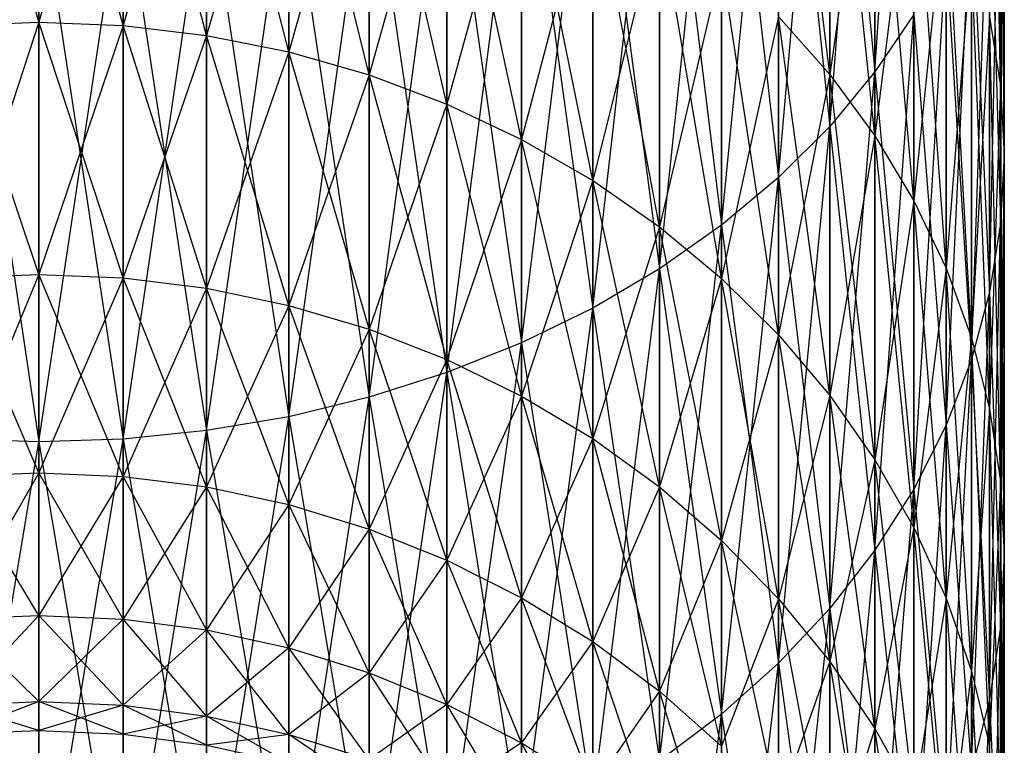
# Model space of a CAD drawing. Extents: x -1553 to 3804, y -1500 to 1500.
# Drawn here: x 425 to 440, y -118 to -106 of the extents above; entities that cross this region are included whole.
import ezdxf

# ---------------------------------------------------------------- set-up
doc = ezdxf.new("R2010")
doc.units = 0
doc.header["$MEASUREMENT"] = 0

msp = doc.modelspace()

# ---------------------------------------------------------------- linework, layer by layer
at = {"color": 0}
for p, q in [((438.009476, -107.251696, 1633.276755), (438.613712, -98.178463, 1625.09315)), ((437.306376, -108.097943, 1632.566669), (438.009476, -99.000002, 1624.271611)), ((438.009476, -99.000002, 1624.271611), (438.009476, -107.251696, 1633.276755)), ((438.009476, -107.251696, 1813.266471), (438.009476, -99.000002, 1822.271615)), ((439.962016, -107.465719, 1648.023307), (439.791211, -99.503654, 1639.778133)), ((436.509762, -108.893983, 1631.898712), (437.306376, -99.781141, 1623.490472)), ((437.306376, -99.781141, 1623.490472), (437.306376, -108.097943, 1632.566669)), ((437.306376, -99.781141, 1823.052754), (438.009476, -107.251696, 1813.266471)), ((437.306376, -108.097943, 1813.976557), (437.306376, -99.781141, 1823.052754)), ((435.625697, -109.633758, 1631.277967), (436.509762, -100.515936, 1622.755677)), ((436.509762, -100.515936, 1622.755677), (436.509762, -108.893983, 1631.898712)), ((436.509762, -100.515936, 1823.787549), (437.306376, -108.097943, 1813.976557)), ((436.509762, -108.893983, 1814.644514), (436.509762, -100.515936, 1823.787549)), ((439.962016, -100.498457, 1638.943395), (439.962016, -107.465719, 1648.023307)), ((440.019095, -108.537646, 1647.272735), (439.962016, -100.498457, 1638.943395)), ((439.962016, -107.465719, 1798.519919), (439.962016, -100.498457, 1807.599831)), ((437.306376, -107.290291, 1661.327535), (436.509762, -100.63201, 1652.808321)), ((434.660909, -110.311636, 1630.70916), (435.625697, -101.198794, 1622.072819)), ((435.625697, -101.198794, 1622.072819), (435.625697, -109.633758, 1631.277967)), ((435.625697, -101.198794, 1824.470407), (436.509762, -108.893983, 1814.644514)), ((435.625697, -109.633758, 1815.265259), (435.625697, -101.198794, 1824.470407)), ((437.306376, -101.483237, 1652.212286), (437.306376, -107.290291, 1661.327535)), ((438.009476, -108.246988, 1660.775186), (437.306376, -101.483237, 1652.212286)), ((437.306376, -107.290291, 1785.215691), (437.306376, -101.483237, 1794.330941)), ((439.962016, -109.609573, 1646.522164), (440.019095, -101.500889, 1638.102255)), ((440.019095, -101.500889, 1808.440971), (439.962016, -107.465719, 1798.519919)), ((440.019095, -101.500889, 1638.102255), (440.019095, -108.537646, 1647.272735)), ((440.019095, -108.537646, 1799.270491), (440.019095, -101.500889, 1808.440971)), ((425.019095, -106.478214, 1673.620007), (423.711759, -101.795089, 1664.500191)), ((425.019095, -101.745609, 1664.528758), (425.019095, -106.478214, 1673.620007)), ((426.326431, -106.529994, 1673.595861), (425.019095, -101.745609, 1664.528758)), ((425.019095, -106.478214, 1772.923219), (425.019095, -101.745609, 1782.014468)), ((426.326431, -101.795089, 1782.043035), (425.019095, -106.478214, 1772.923219)), ((426.326431, -101.795089, 1664.500191), (426.326431, -106.529994, 1673.595861)), ((427.623818, -106.684943, 1673.523607), (426.326431, -101.795089, 1664.500191)), ((426.326431, -106.529994, 1772.947365), (426.326431, -101.795089, 1782.043035)), ((433.622742, -110.922459, 1630.196619), (434.660909, -101.824518, 1621.447096)), ((434.660909, -101.824518, 1621.447096), (434.660909, -110.311636, 1630.70916)), ((434.660909, -101.824518, 1825.096131), (435.625697, -109.633758, 1815.265259)), ((434.660909, -110.311636, 1815.834066), (434.660909, -101.824518, 1825.096131)), ((427.623818, -101.94315, 1782.128518), (426.326431, -106.529994, 1772.947365)), ((427.623818, -101.94315, 1664.414708), (427.623818, -106.684943, 1673.523607)), ((428.901381, -106.94188, 1673.403795), (427.623818, -101.94315, 1664.414708)), ((427.623818, -106.684943, 1773.019619), (427.623818, -101.94315, 1782.128518)), ((428.901381, -102.188667, 1782.270268), (427.623818, -106.684943, 1773.019619)), ((428.901381, -102.188667, 1664.272958), (428.901381, -106.94188, 1673.403795)), ((430.149397, -107.29885, 1673.237337), (428.901381, -102.188667, 1664.272958)), ((428.901381, -106.94188, 1773.139431), (428.901381, -102.188667, 1782.270268)), ((432.519095, -111.461578, 1629.744244), (433.622742, -102.388345, 1620.883268)), ((433.622742, -102.388345, 1620.883268), (433.622742, -110.922459, 1630.196619)), ((433.622742, -102.388345, 1825.659958), (434.660909, -110.311636, 1815.834066)), ((433.622742, -110.922459, 1816.346608), (433.622742, -102.388345, 1825.659958)), ((438.009476, -102.388153, 1794.964569), (437.306376, -107.290291, 1785.215691)), ((438.009476, -102.388153, 1651.578657), (438.009476, -108.246988, 1660.775186)), ((438.613712, -109.253164, 1660.19427), (438.009476, -102.388153, 1651.578657)), ((438.009476, -108.246988, 1785.76804), (438.009476, -102.388153, 1794.964569)), ((439.791211, -110.673342, 1645.777304), (439.962016, -102.50332, 1637.261115)), ((439.962016, -102.50332, 1637.261115), (439.962016, -109.609573, 1646.522164)), ((439.962016, -102.50332, 1809.282111), (440.019095, -108.537646, 1799.270491)), ((439.962016, -109.609573, 1800.021062), (439.962016, -102.50332, 1809.282111)), ((430.149397, -102.529771, 1782.467204), (428.901381, -106.94188, 1773.139431)), ((430.149397, -102.529771, 1664.076022), (430.149397, -107.29885, 1673.237337)), ((431.358369, -107.753137, 1673.0255), (430.149397, -102.529771, 1664.076022)), ((430.149397, -107.29885, 1773.305889), (430.149397, -102.529771, 1782.467204)), ((431.358369, -102.963866, 1782.717829), (430.149397, -107.29885, 1773.305889)), ((431.358369, -111.924891, 1629.355479), (432.519095, -102.885986, 1620.385627)), ((431.358369, -102.963866, 1663.825397), (431.358369, -107.753137, 1673.0255)), ((432.519095, -108.301282, 1672.769896), (431.358369, -102.963866, 1663.825397)), ((431.358369, -107.753137, 1773.517726), (431.358369, -102.963866, 1782.717829)), ((432.519095, -102.885986, 1620.385627), (432.519095, -111.461578, 1629.744244)), ((432.519095, -102.885986, 1826.157599), (433.622742, -110.922459, 1816.346608)), ((432.519095, -111.461578, 1816.798982), (432.519095, -102.885986, 1826.157599)), ((430.149397, -112.30887, 1629.033281), (431.358369, -103.313652, 1619.957961)), ((431.358369, -103.313652, 1619.957961), (431.358369, -111.924891, 1629.355479)), ((431.358369, -103.313652, 1826.585265), (432.519095, -111.461578, 1816.798982)), ((431.358369, -111.924891, 1817.187748), (431.358369, -103.313652, 1826.585265)), ((438.613712, -103.33987, 1795.630969), (438.009476, -108.246988, 1785.76804)), ((438.613712, -103.33987, 1650.912257), (438.613712, -109.253164, 1660.19427)), ((439.114484, -110.301161, 1659.589208), (438.613712, -103.33987, 1650.912257)), ((438.613712, -109.253164, 1786.348956), (438.613712, -103.33987, 1795.630969)), ((432.519095, -103.487648, 1783.020235), (431.358369, -107.753137, 1773.517726)), ((432.519095, -103.487648, 1663.522991), (432.519095, -108.301282, 1672.769896)), ((433.622742, -108.939114, 1672.47247), (432.519095, -103.487648, 1663.522991)), ((432.519095, -108.301282, 1773.77333), (432.519095, -103.487648, 1783.020235)), ((439.507982, -111.720858, 1645.043826), (439.791211, -103.498123, 1636.426376)), ((439.791211, -103.498123, 1636.426376), (439.791211, -110.673342, 1645.777304)), ((439.791211, -103.498123, 1810.11685), (439.962016, -109.609573, 1800.021062)), ((439.791211, -110.673342, 1800.765922), (439.791211, -103.498123, 1810.11685)), ((428.901381, -112.610594, 1628.780105), (430.149397, -103.668089, 1619.603524)), ((430.149397, -103.668089, 1619.603524), (430.149397, -112.30887, 1629.033281)), ((430.149397, -103.668089, 1826.939702), (431.358369, -111.924891, 1817.187748)), ((430.149397, -112.30887, 1817.509945), (430.149397, -103.668089, 1826.939702)), ((427.623818, -112.827767, 1628.597875), (428.901381, -103.946599, 1619.325014)), ((428.901381, -103.946599, 1619.325014), (428.901381, -112.610594, 1628.780105)), ((428.901381, -103.946599, 1827.218213), (430.149397, -112.30887, 1817.509945)), ((428.901381, -112.610594, 1817.763121), (428.901381, -103.946599, 1827.218213)), ((426.326431, -112.958735, 1628.48798), (427.623818, -104.147063, 1619.12455)), ((427.623818, -104.147063, 1619.12455), (427.623818, -112.827767, 1628.597875)), ((427.623818, -104.147063, 1827.418676), (428.901381, -112.610594, 1817.763121)), ((427.623818, -112.827767, 1817.945351), (427.623818, -104.147063, 1827.418676)), ((433.622742, -104.097131, 1783.37212), (432.519095, -108.301282, 1773.77333)), ((433.622742, -104.097131, 1663.171106), (433.622742, -108.939114, 1672.47247)), ((434.660909, -109.66178, 1672.135485), (433.622742, -104.097131, 1663.171106)), ((433.622742, -108.939114, 1774.070756), (433.622742, -104.097131, 1783.37212)), ((423.711759, -104.267955, 1827.539568), (425.019095, -113.002502, 1818.091971)), ((425.019095, -113.002502, 1628.451255), (426.326431, -104.267955, 1619.003658)), ((425.019095, -104.308355, 1618.963258), (425.019095, -113.002502, 1628.451255)), ((425.019095, -104.308355, 1827.579968), (426.326431, -112.958735, 1818.055246)), ((425.019095, -113.002502, 1818.091971), (425.019095, -104.308355, 1827.579968)), ((426.326431, -104.267955, 1619.003658), (426.326431, -112.958735, 1628.48798)), ((426.326431, -104.267955, 1827.539568), (427.623818, -112.827767, 1817.945351)), ((426.326431, -112.958735, 1818.055246), (426.326431, -104.267955, 1827.539568)), ((439.114484, -104.331145, 1796.325067), (438.613712, -109.253164, 1786.348956)), ((439.114484, -104.331145, 1650.218159), (439.114484, -110.301161, 1659.589208)), ((439.507982, -111.383005, 1658.964605), (439.114484, -104.331145, 1650.218159)), ((439.114484, -110.301161, 1786.954018), (439.114484, -104.331145, 1796.325067)), ((439.114484, -112.744147, 1644.327311), (439.507982, -104.477725, 1635.604392)), ((439.507982, -104.477725, 1635.604392), (439.507982, -111.720858, 1645.043826)), ((439.507982, -104.477725, 1810.938834), (439.791211, -110.673342, 1800.765922)), ((439.507982, -111.720858, 1801.4994), (439.507982, -104.477725, 1810.938834)), ((434.660909, -104.787676, 1783.770806), (433.622742, -108.939114, 1774.070756)), ((434.660909, -104.787676, 1662.77242), (434.660909, -109.66178, 1672.135485)), ((435.625697, -110.463778, 1671.761507), (434.660909, -104.787676, 1662.77242)), ((434.660909, -109.66178, 1774.407741), (434.660909, -104.787676, 1783.770806)), ((439.507982, -105.354434, 1797.041582), (439.114484, -110.301161, 1786.954018)), ((439.507982, -105.354434, 1649.501644), (439.507982, -111.383005, 1658.964605)), ((439.791211, -112.490461, 1658.325215), (439.507982, -105.354434, 1649.501644)), ((439.507982, -111.383005, 1787.578621), (439.507982, -105.354434, 1797.041582)), ((435.625697, -105.554028, 1784.21326), (434.660909, -109.66178, 1774.407741)), ((435.625697, -105.554028, 1662.329966), (435.625697, -110.463778, 1671.761507)), ((436.509762, -111.339006, 1671.353382), (435.625697, -105.554028, 1662.329966)), ((435.625697, -110.463778, 1774.781719), (435.625697, -105.554028, 1784.21326)), ((438.613712, -113.735422, 1643.633213), (439.114484, -105.434672, 1634.801418)), ((439.114484, -105.434672, 1634.801418), (439.114484, -112.744147, 1644.327311)), ((439.114484, -105.434672, 1811.741808), (439.507982, -111.720858, 1801.4994)), ((439.114484, -112.744147, 1802.215915), (439.114484, -105.434672, 1811.741808)), ((423.711759, -106.529994, 1673.595861), (425.019095, -106.478214, 1673.620007)), ((423.711759, -106.529994, 1772.947365), (425.019095, -106.478214, 1772.923219)), ((425.019095, -106.478214, 1772.923219), (423.711759, -110.454143, 1763.473633)), ((425.019095, -106.478214, 1673.620007), (426.326431, -106.529994, 1673.595861)), ((425.019095, -106.478214, 1673.620007), (425.019095, -110.400454, 1683.089134)), ((426.326431, -110.454143, 1683.069593), (425.019095, -106.478214, 1673.620007)), ((425.019095, -110.400454, 1763.454092), (425.019095, -106.478214, 1772.923219)), ((425.019095, -106.478214, 1772.923219), (426.326431, -106.529994, 1772.947365)), ((436.509762, -106.390355, 1784.696113), (435.625697, -110.463778, 1774.781719)), ((436.509762, -106.390355, 1661.847113), (437.306376, -107.290291, 1661.327535)), ((436.509762, -106.390355, 1661.847113), (436.509762, -111.339006, 1671.353382)), ((437.306376, -112.280801, 1670.914216), (436.509762, -106.390355, 1661.847113)), ((436.509762, -111.339006, 1775.189844), (436.509762, -106.390355, 1784.696113)), ((436.509762, -106.390355, 1784.696113), (437.306376, -107.290291, 1785.215691)), ((438.613712, -106.361681, 1634.023566), (438.009476, -107.251696, 1633.276755)), ((438.009476, -114.687139, 1642.966814), (438.613712, -106.361681, 1634.023566)), ((438.613712, -106.361681, 1812.51966), (438.009476, -107.251696, 1813.266471)), ((438.613712, -106.361681, 1634.023566), (438.613712, -113.735422, 1643.633213)), ((438.613712, -106.361681, 1812.51966), (439.114484, -112.744147, 1802.215915)), ((438.613712, -113.735422, 1802.910013), (438.613712, -106.361681, 1812.51966)), ((439.791211, -106.401949, 1797.77506), (439.507982, -111.383005, 1787.578621)), ((439.791211, -106.401949, 1648.768166), (439.962016, -107.465719, 1648.023307)), ((439.791211, -106.401949, 1648.768166), (439.791211, -112.490461, 1658.325215)), ((439.962016, -113.615101, 1657.675904), (439.791211, -106.401949, 1648.768166)), ((439.791211, -112.490461, 1788.218011), (439.791211, -106.401949, 1797.77506)), ((439.791211, -106.401949, 1797.77506), (439.962016, -107.465719, 1798.519919)), ((425.019095, -110.400454, 1683.089134), (423.711759, -106.529994, 1673.595861)), ((426.326431, -106.529994, 1772.947365), (425.019095, -110.400454, 1763.454092)), ((426.326431, -106.529994, 1673.595861), (427.623818, -106.684943, 1673.523607)), ((426.326431, -106.529994, 1673.595861), (426.326431, -110.454143, 1683.069593)), ((427.623818, -110.614799, 1683.011119), (426.326431, -106.529994, 1673.595861)), ((426.326431, -110.454143, 1763.473633), (426.326431, -106.529994, 1772.947365)), ((426.326431, -106.529994, 1772.947365), (427.623818, -106.684943, 1773.019619)), ((427.623818, -106.684943, 1773.019619), (426.326431, -110.454143, 1763.473633)), ((427.623818, -106.684943, 1673.523607), (428.901381, -106.94188, 1673.403795)), ((427.623818, -106.684943, 1673.523607), (427.623818, -110.614799, 1683.011119)), ((428.901381, -110.881201, 1682.914156), (427.623818, -106.684943, 1673.523607)), ((427.623818, -110.614799, 1763.532107), (427.623818, -106.684943, 1773.019619)), ((427.623818, -106.684943, 1773.019619), (428.901381, -106.94188, 1773.139431)), ((428.901381, -106.94188, 1773.139431), (427.623818, -110.614799, 1763.532107)), ((428.901381, -106.94188, 1673.403795), (430.149397, -107.29885, 1673.237337)), ((428.901381, -106.94188, 1673.403795), (428.901381, -110.881201, 1682.914156)), ((430.149397, -111.25132, 1682.779444), (428.901381, -106.94188, 1673.403795)), ((428.901381, -110.881201, 1763.62907), (428.901381, -106.94188, 1773.139431)), ((428.901381, -106.94188, 1773.139431), (430.149397, -107.29885, 1773.305889)), ((438.009476, -107.251696, 1633.276755), (437.306376, -108.097943, 1632.566669)), ((437.306376, -115.592055, 1642.333185), (438.009476, -107.251696, 1633.276755)), ((438.009476, -107.251696, 1813.266471), (437.306376, -108.097943, 1813.976557)), ((438.009476, -107.251696, 1633.276755), (438.009476, -114.687139, 1642.966814)), ((438.009476, -107.251696, 1813.266471), (438.613712, -113.735422, 1802.910013)), ((438.009476, -114.687139, 1803.576412), (438.009476, -107.251696, 1813.266471)), ((430.149397, -107.29885, 1773.305889), (428.901381, -110.881201, 1763.62907)), ((430.149397, -107.29885, 1673.237337), (431.358369, -107.753137, 1673.0255)), ((430.149397, -107.29885, 1673.237337), (430.149397, -111.25132, 1682.779444)), ((431.358369, -111.722341, 1682.608006), (430.149397, -107.29885, 1673.237337)), ((430.149397, -111.25132, 1763.763782), (430.149397, -107.29885, 1773.305889)), ((430.149397, -107.29885, 1773.305889), (431.358369, -107.753137, 1773.517726)), ((437.306376, -107.290291, 1785.215691), (436.509762, -111.339006, 1775.189844)), ((437.306376, -107.290291, 1661.327535), (438.009476, -108.246988, 1660.775186)), ((437.306376, -107.290291, 1661.327535), (437.306376, -112.280801, 1670.914216)), ((438.009476, -113.281998, 1670.44735), (437.306376, -107.290291, 1661.327535)), ((437.306376, -112.280801, 1775.629011), (437.306376, -107.290291, 1785.215691)), ((437.306376, -107.290291, 1785.215691), (438.009476, -108.246988, 1785.76804)), ((439.962016, -107.465719, 1798.519919), (439.791211, -112.490461, 1788.218011)), ((439.962016, -107.465719, 1648.023307), (440.019095, -108.537646, 1647.272735)), ((439.962016, -107.465719, 1648.023307), (439.962016, -113.615101, 1657.675904)), ((440.019095, -114.748366, 1657.021613), (439.962016, -107.465719, 1648.023307)), ((439.962016, -113.615101, 1788.867322), (439.962016, -107.465719, 1798.519919)), ((439.962016, -107.465719, 1798.519919), (440.019095, -108.537646, 1799.270491)), ((431.358369, -107.753137, 1773.517726), (430.149397, -111.25132, 1763.763782)), ((431.358369, -107.753137, 1673.0255), (432.519095, -108.301282, 1672.769896)), ((431.358369, -107.753137, 1673.0255), (431.358369, -111.722341, 1682.608006)), ((432.519095, -112.290678, 1682.401149), (431.358369, -107.753137, 1673.0255)), ((431.358369, -111.722341, 1763.93522), (431.358369, -107.753137, 1773.517726)), ((431.358369, -107.753137, 1773.517726), (432.519095, -108.301282, 1773.77333)), ((437.306376, -108.097943, 1632.566669), (436.509762, -108.893983, 1631.898712)), ((436.509762, -116.443282, 1641.737149), (437.306376, -108.097943, 1632.566669)), ((437.306376, -108.097943, 1813.976557), (436.509762, -108.893983, 1814.644514)), ((437.306376, -108.097943, 1632.566669), (437.306376, -115.592055, 1642.333185)), ((437.306376, -108.097943, 1813.976557), (438.009476, -114.687139, 1803.576412)), ((437.306376, -115.592055, 1804.210041), (437.306376, -108.097943, 1813.976557)), ((432.519095, -108.301282, 1773.77333), (431.358369, -111.722341, 1763.93522)), ((432.519095, -108.301282, 1672.769896), (433.622742, -108.939114, 1672.47247)), ((432.519095, -108.301282, 1672.769896), (432.519095, -112.290678, 1682.401149)), ((433.622742, -112.952005, 1682.160445), (432.519095, -108.301282, 1672.769896)), ((432.519095, -112.290678, 1764.142077), (432.519095, -108.301282, 1773.77333)), ((432.519095, -108.301282, 1773.77333), (433.622742, -108.939114, 1774.070756)), ((438.009476, -108.246988, 1785.76804), (437.306376, -112.280801, 1775.629011)), ((438.009476, -108.246988, 1660.775186), (438.613712, -109.253164, 1660.19427)), ((438.009476, -108.246988, 1660.775186), (438.009476, -113.281998, 1670.44735)), ((438.613712, -114.334975, 1669.956339), (438.009476, -108.246988, 1660.775186)), ((438.009476, -113.281998, 1776.095876), (438.009476, -108.246988, 1785.76804)), ((438.009476, -108.246988, 1785.76804), (438.613712, -109.253164, 1786.348956)), ((440.019095, -108.537646, 1647.272735), (439.962016, -109.609573, 1646.522164)), ((439.962016, -115.881631, 1656.367322), (440.019095, -108.537646, 1647.272735)), ((440.019095, -108.537646, 1799.270491), (439.962016, -113.615101, 1788.867322)), ((440.019095, -108.537646, 1799.270491), (439.962016, -109.609573, 1800.021062)), ((440.019095, -108.537646, 1647.272735), (440.019095, -114.748366, 1657.021613)), ((440.019095, -114.748366, 1789.521613), (440.019095, -108.537646, 1799.270491)), ((436.509762, -108.893983, 1631.898712), (435.625697, -109.633758, 1631.277967)), ((435.625697, -117.234343, 1641.183243), (436.509762, -108.893983, 1631.898712)), ((436.509762, -108.893983, 1814.644514), (435.625697, -109.633758, 1815.265259)), ((436.509762, -108.893983, 1631.898712), (436.509762, -116.443282, 1641.737149)), ((436.509762, -108.893983, 1814.644514), (437.306376, -115.592055, 1804.210041)), ((436.509762, -116.443282, 1804.806077), (436.509762, -108.893983, 1814.644514)), ((433.622742, -108.939114, 1774.070756), (432.519095, -112.290678, 1764.142077)), ((433.622742, -108.939114, 1672.47247), (434.660909, -109.66178, 1672.135485)), ((433.622742, -108.939114, 1672.47247), (433.622742, -112.952005, 1682.160445)), ((434.660909, -113.701291, 1681.887728), (433.622742, -108.939114, 1672.47247)), ((433.622742, -112.952005, 1764.382781), (433.622742, -108.939114, 1774.070756)), ((433.622742, -108.939114, 1774.070756), (434.660909, -109.66178, 1774.407741)), ((438.613712, -109.253164, 1786.348956), (438.009476, -113.281998, 1776.095876)), ((438.613712, -109.253164, 1660.19427), (439.114484, -110.301161, 1659.589208)), ((438.613712, -109.253164, 1660.19427), (438.613712, -114.334975, 1669.956339)), ((439.114484, -115.431719, 1669.444918), (438.613712, -109.253164, 1660.19427)), ((438.613712, -114.334975, 1776.586887), (438.613712, -109.253164, 1786.348956)), ((438.613712, -109.253164, 1786.348956), (439.114484, -110.301161, 1786.954018)), ((434.660909, -109.66178, 1774.407741), (433.622742, -112.952005, 1764.382781)), ((435.625697, -109.633758, 1631.277967), (434.660909, -110.311636, 1630.70916)), ((434.660909, -117.959216, 1640.675681), (435.625697, -109.633758, 1631.277967)), ((435.625697, -109.633758, 1815.265259), (434.660909, -110.311636, 1815.834066)), ((434.660909, -109.66178, 1672.135485), (435.625697, -110.463778, 1671.761507)), ((434.660909, -109.66178, 1672.135485), (434.660909, -113.701291, 1681.887728)), ((435.625697, -114.532832, 1681.585072), (434.660909, -109.66178, 1672.135485)), ((434.660909, -113.701291, 1764.655498), (434.660909, -109.66178, 1774.407741)), ((434.660909, -109.66178, 1774.407741), (435.625697, -110.463778, 1774.781719)), ((435.625697, -109.633758, 1631.277967), (435.625697, -117.234343, 1641.183243)), ((435.625697, -109.633758, 1815.265259), (436.509762, -116.443282, 1804.806077)), ((435.625697, -117.234343, 1805.359984), (435.625697, -109.633758, 1815.265259)), ((439.962016, -109.609573, 1646.522164), (439.791211, -110.673342, 1645.777304)), ((439.791211, -117.006271, 1655.718011), (439.962016, -109.609573, 1646.522164)), ((439.962016, -109.609573, 1800.021062), (439.791211, -110.673342, 1800.765922)), ((439.962016, -109.609573, 1646.522164), (439.962016, -115.881631, 1656.367322)), ((439.962016, -109.609573, 1800.021062), (440.019095, -114.748366, 1789.521613)), ((439.962016, -115.881631, 1790.175904), (439.962016, -109.609573, 1800.021062)), ((434.660909, -110.311636, 1630.70916), (433.622742, -110.922459, 1630.196619)), ((433.622742, -118.612386, 1640.218326), (434.660909, -110.311636, 1630.70916)), ((434.660909, -110.311636, 1815.834066), (433.622742, -110.922459, 1816.346608)), ((434.660909, -110.311636, 1630.70916), (434.660909, -117.959216, 1640.675681)), ((434.660909, -110.311636, 1815.834066), (435.625697, -117.234343, 1805.359984)), ((434.660909, -117.959216, 1805.867545), (434.660909, -110.311636, 1815.834066)), ((439.114484, -110.301161, 1786.954018), (438.613712, -114.334975, 1776.586887)), ((439.114484, -110.301161, 1659.589208), (439.507982, -111.383005, 1658.964605)), ((439.114484, -110.301161, 1659.589208), (439.114484, -115.431719, 1669.444918)), ((439.507982, -116.563884, 1668.916981), (439.114484, -110.301161, 1659.589208)), ((439.114484, -115.431719, 1777.098308), (439.114484, -110.301161, 1786.954018)), ((439.114484, -110.301161, 1786.954018), (439.507982, -111.383005, 1787.578621)), ((423.711759, -110.454143, 1683.069593), (425.019095, -110.400454, 1683.089134)), ((423.711759, -110.454143, 1763.473633), (425.019095, -110.400454, 1763.454092)), ((425.019095, -110.400454, 1763.454092), (423.711759, -113.537668, 1753.69394)), ((425.019095, -113.482481, 1692.864074), (423.711759, -110.454143, 1683.069593)), ((425.019095, -110.400454, 1683.089134), (426.326431, -110.454143, 1683.069593)), ((425.019095, -110.400454, 1683.089134), (425.019095, -113.482481, 1692.864074)), ((426.326431, -113.537668, 1692.849286), (425.019095, -110.400454, 1683.089134)), ((425.019095, -113.482481, 1753.679152), (425.019095, -110.400454, 1763.454092)), ((425.019095, -110.400454, 1763.454092), (426.326431, -110.454143, 1763.473633)), ((426.326431, -110.454143, 1763.473633), (425.019095, -113.482481, 1753.679152)), ((426.326431, -110.454143, 1683.069593), (427.623818, -110.614799, 1683.011119)), ((426.326431, -110.454143, 1683.069593), (426.326431, -113.537668, 1692.849286)), ((427.623818, -113.70281, 1692.805037), (426.326431, -110.454143, 1683.069593)), ((426.326431, -113.537668, 1753.69394), (426.326431, -110.454143, 1763.473633)), ((426.326431, -110.454143, 1763.473633), (427.623818, -110.614799, 1763.532107)), ((435.625697, -110.463778, 1774.781719), (434.660909, -113.701291, 1764.655498)), ((435.625697, -110.463778, 1671.761507), (436.509762, -111.339006, 1671.353382)), ((435.625697, -110.463778, 1671.761507), (435.625697, -114.532832, 1681.585072)), ((436.509762, -115.440299, 1681.25478), (435.625697, -110.463778, 1671.761507)), ((435.625697, -114.532832, 1764.958155), (435.625697, -110.463778, 1774.781719)), ((435.625697, -110.463778, 1774.781719), (436.509762, -111.339006, 1775.189844)), ((427.623818, -110.614799, 1763.532107), (426.326431, -113.537668, 1753.69394)), ((427.623818, -110.614799, 1683.011119), (428.901381, -110.881201, 1682.914156)), ((427.623818, -110.614799, 1683.011119), (427.623818, -113.70281, 1692.805037)), ((428.901381, -113.976648, 1692.731662), (427.623818, -110.614799, 1683.011119)), ((427.623818, -113.70281, 1753.738189), (427.623818, -110.614799, 1763.532107)), ((427.623818, -110.614799, 1763.532107), (428.901381, -110.881201, 1763.62907)), ((439.791211, -110.673342, 1645.777304), (439.507982, -111.720858, 1645.043826)), ((439.507982, -118.113727, 1655.078621), (439.791211, -110.673342, 1645.777304)), ((439.791211, -110.673342, 1800.765922), (439.507982, -111.720858, 1801.4994)), ((439.791211, -110.673342, 1645.777304), (439.791211, -117.006271, 1655.718011)), ((439.791211, -110.673342, 1800.765922), (439.962016, -115.881631, 1790.175904)), ((439.791211, -117.006271, 1790.825215), (439.791211, -110.673342, 1800.765922)), ((428.901381, -110.881201, 1763.62907), (427.623818, -113.70281, 1753.738189)), ((428.901381, -110.881201, 1682.914156), (430.149397, -111.25132, 1682.779444)), ((428.901381, -110.881201, 1682.914156), (428.901381, -113.976648, 1692.731662)), ((430.149397, -114.357101, 1692.62972), (428.901381, -110.881201, 1682.914156)), ((428.901381, -113.976648, 1753.811564), (428.901381, -110.881201, 1763.62907)), ((428.901381, -110.881201, 1763.62907), (430.149397, -111.25132, 1763.763782)), ((433.622742, -110.922459, 1630.196619), (432.519095, -111.461578, 1629.744244)), ((432.519095, -119.188881, 1639.81466), (433.622742, -110.922459, 1630.196619)), ((433.622742, -110.922459, 1816.346608), (432.519095, -111.461578, 1816.798982)), ((433.622742, -110.922459, 1630.196619), (433.622742, -118.612386, 1640.218326)), ((433.622742, -110.922459, 1816.346608), (434.660909, -117.959216, 1805.867545)), ((433.622742, -118.612386, 1806.3249), (433.622742, -110.922459, 1816.346608)), ((430.149397, -111.25132, 1763.763782), (428.901381, -113.976648, 1753.811564)), ((430.149397, -111.25132, 1682.779444), (431.358369, -111.722341, 1682.608006)), ((430.149397, -111.25132, 1682.779444), (430.149397, -114.357101, 1692.62972)), ((431.358369, -114.84127, 1692.499987), (430.149397, -111.25132, 1682.779444)), ((430.149397, -114.357101, 1753.913506), (430.149397, -111.25132, 1763.763782)), ((430.149397, -111.25132, 1763.763782), (431.358369, -111.722341, 1763.93522)), ((436.509762, -111.339006, 1775.189844), (435.625697, -114.532832, 1764.958155)), ((436.509762, -111.339006, 1671.353382), (437.306376, -112.280801, 1670.914216)), ((436.509762, -111.339006, 1671.353382), (436.509762, -115.440299, 1681.25478)), ((437.306376, -116.416787, 1680.899368), (436.509762, -111.339006, 1671.353382)), ((436.509762, -115.440299, 1765.288446), (436.509762, -111.339006, 1775.189844)), ((436.509762, -111.339006, 1775.189844), (437.306376, -112.280801, 1775.629011)), ((439.507982, -111.383005, 1787.578621), (439.114484, -115.431719, 1777.098308)), ((439.507982, -111.383005, 1658.964605), (439.791211, -112.490461, 1658.325215)), ((439.507982, -111.383005, 1658.964605), (439.507982, -116.563884, 1668.916981)), ((439.791211, -117.722852, 1668.376545), (439.507982, -111.383005, 1658.964605)), ((439.507982, -116.563884, 1777.626245), (439.507982, -111.383005, 1787.578621)), ((439.507982, -111.383005, 1787.578621), (439.791211, -112.490461, 1788.218011)), ((432.519095, -111.461578, 1629.744244), (431.358369, -111.924891, 1629.355479)), ((431.358369, -119.684313, 1639.467755), (432.519095, -111.461578, 1629.744244)), ((432.519095, -111.461578, 1816.798982), (431.358369, -111.924891, 1817.187748)), ((432.519095, -111.461578, 1629.744244), (432.519095, -119.188881, 1639.81466)), ((432.519095, -111.461578, 1816.798982), (433.622742, -118.612386, 1806.3249)), ((432.519095, -119.188881, 1806.728566), (432.519095, -111.461578, 1816.798982)), ((431.358369, -111.722341, 1763.93522), (430.149397, -114.357101, 1753.913506)), ((431.358369, -111.722341, 1682.608006), (432.519095, -112.290678, 1682.401149)), ((431.358369, -111.722341, 1682.608006), (431.358369, -114.84127, 1692.499987)), ((432.519095, -115.425473, 1692.343451), (431.358369, -111.722341, 1682.608006)), ((431.358369, -114.84127, 1754.043239), (431.358369, -111.722341, 1763.93522)), ((431.358369, -111.722341, 1763.93522), (432.519095, -112.290678, 1764.142077)), ((439.507982, -111.720858, 1645.043826), (439.114484, -112.744147, 1644.327311)), ((439.114484, -119.195571, 1654.454018), (439.507982, -111.720858, 1645.043826)), ((439.507982, -111.720858, 1801.4994), (439.114484, -112.744147, 1802.215915)), ((439.507982, -111.720858, 1645.043826), (439.507982, -118.113727, 1655.078621)), ((439.507982, -111.720858, 1801.4994), (439.791211, -117.006271, 1790.825215)), ((439.507982, -118.113727, 1791.464605), (439.507982, -111.720858, 1801.4994)), ((431.358369, -111.924891, 1629.355479), (430.149397, -112.30887, 1629.033281)), ((430.149397, -120.094913, 1639.18025), (431.358369, -111.924891, 1629.355479)), ((431.358369, -111.924891, 1817.187748), (430.149397, -112.30887, 1817.509945)), ((431.358369, -111.924891, 1629.355479), (431.358369, -119.684313, 1639.467755)), ((431.358369, -111.924891, 1817.187748), (432.519095, -119.188881, 1806.728566)), ((431.358369, -119.684313, 1807.075471), (431.358369, -111.924891, 1817.187748)), ((432.519095, -112.290678, 1764.142077), (431.358369, -114.84127, 1754.043239)), ((432.519095, -112.290678, 1682.401149), (433.622742, -112.952005, 1682.160445)), ((432.519095, -112.290678, 1682.401149), (432.519095, -115.425473, 1692.343451)), ((433.622742, -116.105263, 1692.161302), (432.519095, -112.290678, 1682.401149)), ((432.519095, -115.425473, 1754.199775), (432.519095, -112.290678, 1764.142077)), ((432.519095, -112.290678, 1764.142077), (433.622742, -112.952005, 1764.382781)), ((437.306376, -112.280801, 1775.629011), (436.509762, -115.440299, 1765.288446)), ((437.306376, -112.280801, 1670.914216), (438.009476, -113.281998, 1670.44735)), ((437.306376, -112.280801, 1670.914216), (437.306376, -116.416787, 1680.899368)), ((438.009476, -117.454863, 1680.521539), (437.306376, -112.280801, 1670.914216)), ((437.306376, -116.416787, 1765.643858), (437.306376, -112.280801, 1775.629011)), ((437.306376, -112.280801, 1775.629011), (438.009476, -113.281998, 1776.095876)), ((430.149397, -112.30887, 1629.033281), (428.901381, -112.610594, 1628.780105)), ((428.901381, -120.417555, 1638.954334), (430.149397, -112.30887, 1629.033281)), ((430.149397, -112.30887, 1817.509945), (428.901381, -112.610594, 1817.763121)), ((430.149397, -112.30887, 1629.033281), (430.149397, -120.094913, 1639.18025)), ((430.149397, -112.30887, 1817.509945), (431.358369, -119.684313, 1807.075471)), ((430.149397, -120.094913, 1807.362976), (430.149397, -112.30887, 1817.509945)), ((439.791211, -112.490461, 1788.218011), (439.507982, -116.563884, 1777.626245)), ((439.791211, -112.490461, 1658.325215), (439.962016, -113.615101, 1657.675904)), ((439.791211, -112.490461, 1658.325215), (439.791211, -117.722852, 1668.376545)), ((439.962016, -118.899804, 1667.827724), (439.791211, -112.490461, 1658.325215)), ((439.791211, -117.722852, 1778.166681), (439.791211, -112.490461, 1788.218011)), ((439.791211, -112.490461, 1788.218011), (439.962016, -113.615101, 1788.867322)), ((428.901381, -112.610594, 1628.780105), (427.623818, -112.827767, 1628.597875)), ((427.623818, -120.649783, 1638.791725), (428.901381, -112.610594, 1628.780105)), ((428.901381, -112.610594, 1817.763121), (427.623818, -112.827767, 1817.945351)), ((428.901381, -112.610594, 1628.780105), (428.901381, -120.417555, 1638.954334)), ((428.901381, -112.610594, 1817.763121), (430.149397, -120.094913, 1807.362976)), ((428.901381, -120.417555, 1807.588893), (428.901381, -112.610594, 1817.763121)), ((439.114484, -112.744147, 1644.327311), (438.613712, -113.735422, 1643.633213)), ((438.613712, -120.243568, 1653.848956), (439.114484, -112.744147, 1644.327311)), ((439.114484, -112.744147, 1802.215915), (438.613712, -113.735422, 1802.910013)), ((439.114484, -112.744147, 1644.327311), (439.114484, -119.195571, 1654.454018)), ((439.114484, -112.744147, 1802.215915), (439.507982, -118.113727, 1791.464605)), ((439.114484, -119.195571, 1792.089208), (439.114484, -112.744147, 1802.215915)), ((427.623818, -112.827767, 1628.597875), (426.326431, -112.958735, 1628.48798)), ((426.326431, -120.789831, 1638.693663), (427.623818, -112.827767, 1628.597875)), ((427.623818, -112.827767, 1817.945351), (426.326431, -112.958735, 1818.055246)), ((427.623818, -112.827767, 1628.597875), (427.623818, -120.649783, 1638.791725)), ((427.623818, -112.827767, 1817.945351), (428.901381, -120.417555, 1807.588893)), ((427.623818, -120.649783, 1807.751501), (427.623818, -112.827767, 1817.945351)), ((425.019095, -113.002502, 1628.451255), (423.711759, -112.958735, 1628.48798)), ((425.019095, -113.002502, 1818.091971), (423.711759, -112.958735, 1818.055246)), ((423.711759, -120.789831, 1638.693663), (425.019095, -113.002502, 1628.451255)), ((426.326431, -112.958735, 1628.48798), (425.019095, -113.002502, 1628.451255)), ((425.019095, -120.836632, 1638.660892), (426.326431, -112.958735, 1628.48798)), ((426.326431, -112.958735, 1818.055246), (425.019095, -113.002502, 1818.091971)), ((425.019095, -113.002502, 1628.451255), (425.019095, -120.836632, 1638.660892)), ((425.019095, -113.002502, 1818.091971), (426.326431, -120.789831, 1807.849563)), ((425.019095, -120.836632, 1807.882334), (425.019095, -113.002502, 1818.091971)), ((426.326431, -112.958735, 1628.48798), (426.326431, -120.789831, 1638.693663)), ((426.326431, -112.958735, 1818.055246), (427.623818, -120.649783, 1807.751501)), ((426.326431, -120.789831, 1807.849563), (426.326431, -112.958735, 1818.055246)), ((433.622742, -112.952005, 1764.382781), (432.519095, -115.425473, 1754.199775)), ((433.622742, -112.952005, 1682.160445), (434.660909, -113.701291, 1681.887728)), ((433.622742, -112.952005, 1682.160445), (433.622742, -116.105263, 1692.161302)), ((434.660909, -116.875466, 1691.954926), (433.622742, -112.952005, 1682.160445)), ((433.622742, -116.105263, 1754.381925), (433.622742, -112.952005, 1764.382781)), ((433.622742, -112.952005, 1764.382781), (434.660909, -113.701291, 1764.655498)), ((438.009476, -113.281998, 1776.095876), (437.306376, -116.416787, 1765.643858)), ((438.009476, -113.281998, 1670.44735), (438.613712, -114.334975, 1669.956339)), ((438.009476, -113.281998, 1670.44735), (438.009476, -117.454863, 1680.521539)), ((438.613712, -118.546628, 1680.124169), (438.009476, -113.281998, 1670.44735)), ((438.009476, -117.454863, 1766.021687), (438.009476, -113.281998, 1776.095876)), ((438.009476, -113.281998, 1776.095876), (438.613712, -114.334975, 1776.586887)), ((423.711759, -113.537668, 1692.849286), (425.019095, -113.482481, 1692.864074)), ((423.711759, -113.537668, 1753.69394), (425.019095, -113.482481, 1753.679152)), ((425.019095, -113.482481, 1753.679152), (423.711759, -115.757104, 1743.682714)), ((425.019095, -113.482481, 1692.864074), (426.326431, -113.537668, 1692.849286)), ((425.019095, -113.482481, 1692.864074), (425.019095, -115.700838, 1702.870434)), ((426.326431, -115.757104, 1702.860512), (425.019095, -113.482481, 1692.864074)), ((425.019095, -115.700838, 1743.672792), (425.019095, -113.482481, 1753.679152)), ((425.019095, -113.482481, 1753.679152), (426.326431, -113.537668, 1753.69394)), ((425.019095, -115.700838, 1702.870434), (423.711759, -113.537668, 1692.849286)), ((426.326431, -113.537668, 1753.69394), (425.019095, -115.700838, 1743.672792)), ((426.326431, -113.537668, 1692.849286), (427.623818, -113.70281, 1692.805037)), ((426.326431, -113.537668, 1692.849286), (426.326431, -115.757104, 1702.860512)), ((427.623818, -115.925473, 1702.830824), (426.326431, -113.537668, 1692.849286)), ((426.326431, -115.757104, 1743.682714), (426.326431, -113.537668, 1753.69394)), ((426.326431, -113.537668, 1753.69394), (427.623818, -113.70281, 1753.738189)), ((439.962016, -113.615101, 1788.867322), (439.791211, -117.722852, 1778.166681)), ((439.962016, -113.615101, 1657.675904), (440.019095, -114.748366, 1657.021613)), ((439.962016, -113.615101, 1657.675904), (439.962016, -118.899804, 1667.827724)), ((440.019095, -120.085782, 1667.274693), (439.962016, -113.615101, 1657.675904)), ((439.962016, -118.899804, 1778.715502), (439.962016, -113.615101, 1788.867322)), ((439.962016, -113.615101, 1788.867322), (440.019095, -114.748366, 1789.521613)), ((427.623818, -113.70281, 1753.738189), (426.326431, -115.757104, 1743.682714)), ((427.623818, -113.70281, 1692.805037), (428.901381, -113.976648, 1692.731662)), ((427.623818, -113.70281, 1692.805037), (427.623818, -115.925473, 1702.830824)), ((428.901381, -116.204665, 1702.781595), (427.623818, -113.70281, 1692.805037)), ((427.623818, -115.925473, 1743.712402), (427.623818, -113.70281, 1753.738189)), ((427.623818, -113.70281, 1753.738189), (428.901381, -113.976648, 1753.811564)), ((434.660909, -113.701291, 1764.655498), (433.622742, -116.105263, 1754.381925)), ((434.660909, -113.701291, 1681.887728), (435.625697, -114.532832, 1681.585072)), ((434.660909, -113.701291, 1681.887728), (434.660909, -116.875466, 1691.954926)), ((435.625697, -117.730221, 1691.725895), (434.660909, -113.701291, 1681.887728)), ((434.660909, -116.875466, 1754.5883), (434.660909, -113.701291, 1764.655498)), ((434.660909, -113.701291, 1764.655498), (435.625697, -114.532832, 1764.958155)), ((438.613712, -113.735422, 1643.633213), (438.009476, -114.687139, 1642.966814)), ((438.009476, -121.249744, 1653.26804), (438.613712, -113.735422, 1643.633213)), ((438.613712, -113.735422, 1802.910013), (438.009476, -114.687139, 1803.576412)), ((438.613712, -113.735422, 1643.633213), (438.613712, -120.243568, 1653.848956)), ((438.613712, -113.735422, 1802.910013), (439.114484, -119.195571, 1792.089208)), ((438.613712, -120.243568, 1792.69427), (438.613712, -113.735422, 1802.910013)), ((428.901381, -113.976648, 1753.811564), (427.623818, -115.925473, 1743.712402)), ((428.901381, -113.976648, 1692.731662), (430.149397, -114.357101, 1692.62972)), ((428.901381, -113.976648, 1692.731662), (428.901381, -116.204665, 1702.781595)), ((430.149397, -116.592554, 1702.7132), (428.901381, -113.976648, 1692.731662)), ((428.901381, -116.204665, 1743.761631), (428.901381, -113.976648, 1753.811564)), ((428.901381, -113.976648, 1753.811564), (430.149397, -114.357101, 1753.913506)), ((430.149397, -114.357101, 1753.913506), (428.901381, -116.204665, 1743.761631)), ((430.149397, -114.357101, 1692.62972), (431.358369, -114.84127, 1692.499987)), ((430.149397, -114.357101, 1692.62972), (430.149397, -116.592554, 1702.7132)), ((431.358369, -117.086189, 1702.626159), (430.149397, -114.357101, 1692.62972)), ((430.149397, -116.592554, 1743.830026), (430.149397, -114.357101, 1753.913506)), ((430.149397, -114.357101, 1753.913506), (431.358369, -114.84127, 1754.043239)), ((438.613712, -114.334975, 1776.586887), (438.009476, -117.454863, 1766.021687)), ((438.613712, -114.334975, 1669.956339), (439.114484, -115.431719, 1669.444918)), ((438.613712, -114.334975, 1669.956339), (438.613712, -118.546628, 1680.124169)), ((439.114484, -119.683772, 1679.710282), (438.613712, -114.334975, 1669.956339)), ((438.613712, -118.546628, 1766.419057), (438.613712, -114.334975, 1776.586887)), ((438.613712, -114.334975, 1776.586887), (439.114484, -115.431719, 1777.098308)), ((435.625697, -114.532832, 1764.958155), (434.660909, -116.875466, 1754.5883)), ((435.625697, -114.532832, 1681.585072), (436.509762, -115.440299, 1681.25478)), ((435.625697, -114.532832, 1681.585072), (435.625697, -117.730221, 1691.725895)), ((436.509762, -118.663022, 1691.475952), (435.625697, -114.532832, 1681.585072)), ((435.625697, -117.730221, 1754.817331), (435.625697, -114.532832, 1764.958155)), ((435.625697, -114.532832, 1764.958155), (436.509762, -115.440299, 1765.288446)), ((438.009476, -114.687139, 1642.966814), (437.306376, -115.592055, 1642.333185)), ((437.306376, -122.206441, 1652.715691), (438.009476, -114.687139, 1642.966814)), ((438.009476, -114.687139, 1803.576412), (437.306376, -115.592055, 1804.210041)), ((438.009476, -114.687139, 1642.966814), (438.009476, -121.249744, 1653.26804)), ((438.009476, -114.687139, 1803.576412), (438.613712, -120.243568, 1792.69427)), ((438.009476, -121.249744, 1793.275186), (438.009476, -114.687139, 1803.576412)), ((440.019095, -114.748366, 1657.021613), (439.962016, -115.881631, 1656.367322)), ((439.962016, -121.271759, 1666.721663), (440.019095, -114.748366, 1657.021613)), ((440.019095, -114.748366, 1789.521613), (439.962016, -118.899804, 1778.715502)), ((440.019095, -114.748366, 1789.521613), (439.962016, -115.881631, 1790.175904)), ((440.019095, -114.748366, 1657.021613), (440.019095, -120.085782, 1667.274693)), ((440.019095, -120.085782, 1779.268533), (440.019095, -114.748366, 1789.521613)), ((431.358369, -114.84127, 1754.043239), (430.149397, -116.592554, 1743.830026)), ((431.358369, -114.84127, 1692.499987), (432.519095, -115.425473, 1692.343451)), ((431.358369, -114.84127, 1692.499987), (431.358369, -117.086189, 1702.626159)), ((432.519095, -117.681812, 1702.521135), (431.358369, -114.84127, 1692.499987)), ((431.358369, -117.086189, 1743.917067), (431.358369, -114.84127, 1754.043239)), ((431.358369, -114.84127, 1754.043239), (432.519095, -115.425473, 1754.199775)), ((432.519095, -115.425473, 1754.199775), (431.358369, -117.086189, 1743.917067)), ((432.519095, -115.425473, 1692.343451), (433.622742, -116.105263, 1692.161302)), ((432.519095, -115.425473, 1692.343451), (432.519095, -117.681812, 1702.521135)), ((433.622742, -118.37489, 1702.398926), (432.519095, -115.425473, 1692.343451)), ((432.519095, -117.681812, 1744.022092), (432.519095, -115.425473, 1754.199775)), ((432.519095, -115.425473, 1754.199775), (433.622742, -116.105263, 1754.381925)), ((436.509762, -115.440299, 1765.288446), (435.625697, -117.730221, 1754.817331)), ((436.509762, -115.440299, 1681.25478), (437.306376, -116.416787, 1680.899368)), ((436.509762, -115.440299, 1681.25478), (436.509762, -118.663022, 1691.475952)), ((437.306376, -119.66677, 1691.206999), (436.509762, -115.440299, 1681.25478)), ((436.509762, -118.663022, 1755.067274), (436.509762, -115.440299, 1765.288446)), ((436.509762, -115.440299, 1765.288446), (437.306376, -116.416787, 1765.643858)), ((439.114484, -115.431719, 1777.098308), (438.613712, -118.546628, 1766.419057)), ((439.114484, -115.431719, 1669.444918), (439.507982, -116.563884, 1668.916981)), ((439.114484, -115.431719, 1669.444918), (439.114484, -119.683772, 1679.710282)), ((439.507982, -120.857642, 1679.283029), (439.114484, -115.431719, 1669.444918)), ((439.114484, -119.683772, 1766.832944), (439.114484, -115.431719, 1777.098308)), ((439.114484, -115.431719, 1777.098308), (439.507982, -116.563884, 1777.626245)), ((437.306376, -115.592055, 1642.333185), (436.509762, -116.443282, 1641.737149)), ((436.509762, -123.106377, 1652.196113), (437.306376, -115.592055, 1642.333185)), ((437.306376, -115.592055, 1804.210041), (436.509762, -116.443282, 1804.806077)), ((437.306376, -115.592055, 1642.333185), (437.306376, -122.206441, 1652.715691)), ((437.306376, -115.592055, 1804.210041), (438.009476, -121.249744, 1793.275186)), ((437.306376, -122.206441, 1793.827535), (437.306376, -115.592055, 1804.210041)), ((423.711759, -115.757104, 1702.860512), (425.019095, -115.700838, 1702.870434)), ((423.711759, -115.757104, 1743.682714), (425.019095, -115.700838, 1743.672792)), ((425.019095, -115.700838, 1743.672792), (423.711759, -117.095558, 1733.516147)), ((425.019095, -117.038641, 1713.032059), (423.711759, -115.757104, 1702.860512)), ((425.019095, -115.700838, 1702.870434), (426.326431, -115.757104, 1702.860512)), ((425.019095, -115.700838, 1702.870434), (425.019095, -117.038641, 1713.032059)), ((426.326431, -117.095558, 1713.027079), (425.019095, -115.700838, 1702.870434)), ((425.019095, -117.038641, 1733.511167), (425.019095, -115.700838, 1743.672792)), ((425.019095, -115.700838, 1743.672792), (426.326431, -115.757104, 1743.682714)), ((426.326431, -115.757104, 1743.682714), (425.019095, -117.038641, 1733.511167)), ((426.326431, -115.757104, 1702.860512), (427.623818, -115.925473, 1702.830824)), ((426.326431, -115.757104, 1702.860512), (426.326431, -117.095558, 1713.027079)), ((427.623818, -117.265874, 1713.012178), (426.326431, -115.757104, 1702.860512)), ((426.326431, -117.095558, 1733.516147), (426.326431, -115.757104, 1743.682714)), ((426.326431, -115.757104, 1743.682714), (427.623818, -115.925473, 1743.712402)), ((427.623818, -115.925473, 1743.712402), (426.326431, -117.095558, 1733.516147)), ((427.623818, -115.925473, 1702.830824), (428.901381, -116.204665, 1702.781595)), ((427.623818, -115.925473, 1702.830824), (427.623818, -117.265874, 1713.012178)), ((428.901381, -117.548294, 1712.98747), (427.623818, -115.925473, 1702.830824)), ((427.623818, -117.265874, 1733.531048), (427.623818, -115.925473, 1743.712402)), ((427.623818, -115.925473, 1743.712402), (428.901381, -116.204665, 1743.761631)), ((439.962016, -115.881631, 1656.367322), (439.791211, -117.006271, 1655.718011)), ((439.791211, -122.448711, 1666.172841), (439.962016, -115.881631, 1656.367322)), ((439.962016, -115.881631, 1790.175904), (439.791211, -117.006271, 1790.825215)), ((439.962016, -115.881631, 1656.367322), (439.962016, -121.271759, 1666.721663)), ((439.962016, -115.881631, 1790.175904), (440.019095, -120.085782, 1779.268533)), ((439.962016, -121.271759, 1779.821563), (439.962016, -115.881631, 1790.175904)), ((433.622742, -116.105263, 1754.381925), (432.519095, -117.681812, 1744.022092)), ((433.622742, -116.105263, 1692.161302), (434.660909, -116.875466, 1691.954926)), ((433.622742, -116.105263, 1692.161302), (433.622742, -118.37489, 1702.398926)), ((434.660909, -119.160149, 1702.260464), (433.622742, -116.105263, 1692.161302)), ((433.622742, -118.37489, 1744.1443), (433.622742, -116.105263, 1754.381925)), ((433.622742, -116.105263, 1754.381925), (434.660909, -116.875466, 1754.5883)), ((428.901381, -116.204665, 1743.761631), (427.623818, -117.265874, 1733.531048)), ((428.901381, -116.204665, 1702.781595), (430.149397, -116.592554, 1702.7132)), ((428.901381, -116.204665, 1702.781595), (428.901381, -117.548294, 1712.98747)), ((430.149397, -117.940668, 1712.953142), (428.901381, -116.204665, 1702.781595)), ((428.901381, -117.548294, 1733.555756), (428.901381, -116.204665, 1743.761631)), ((428.901381, -116.204665, 1743.761631), (430.149397, -116.592554, 1743.830026)), ((437.306376, -116.416787, 1765.643858), (436.509762, -118.663022, 1755.067274)), ((437.306376, -116.416787, 1680.899368), (438.009476, -117.454863, 1680.521539)), ((437.306376, -116.416787, 1680.899368), (437.306376, -119.66677, 1691.206999)), ((438.009476, -120.733827, 1690.921082), (437.306376, -116.416787, 1680.899368)), ((437.306376, -119.66677, 1755.336228), (437.306376, -116.416787, 1765.643858)), ((437.306376, -116.416787, 1765.643858), (438.009476, -117.454863, 1766.021687)), ((436.509762, -116.443282, 1641.737149), (435.625697, -117.234343, 1641.183243)), ((435.625697, -123.942704, 1651.71326), (436.509762, -116.443282, 1641.737149)), ((436.509762, -116.443282, 1804.806077), (435.625697, -117.234343, 1805.359984)), ((436.509762, -116.443282, 1641.737149), (436.509762, -123.106377, 1652.196113)), ((436.509762, -116.443282, 1804.806077), (437.306376, -122.206441, 1793.827535)), ((436.509762, -123.106377, 1794.347113), (436.509762, -116.443282, 1804.806077)), ((439.507982, -116.563884, 1777.626245), (439.114484, -119.683772, 1766.832944)), ((439.507982, -116.563884, 1668.916981), (439.791211, -117.722852, 1668.376545)), ((439.507982, -116.563884, 1668.916981), (439.507982, -120.857642, 1679.283029)), ((439.791211, -122.059302, 1678.84566), (439.507982, -116.563884, 1668.916981)), ((439.507982, -120.857642, 1767.260197), (439.507982, -116.563884, 1777.626245)), ((439.507982, -116.563884, 1777.626245), (439.791211, -117.722852, 1778.166681)), ((430.149397, -116.592554, 1743.830026), (428.901381, -117.548294, 1733.555756)), ((430.149397, -116.592554, 1702.7132), (431.358369, -117.086189, 1702.626159)), ((430.149397, -116.592554, 1702.7132), (430.149397, -117.940668, 1712.953142)), ((431.358369, -118.44001, 1712.909455), (430.149397, -116.592554, 1702.7132)), ((430.149397, -117.940668, 1733.590084), (430.149397, -116.592554, 1743.830026)), ((430.149397, -116.592554, 1743.830026), (431.358369, -117.086189, 1743.917067)), ((434.660909, -116.875466, 1754.5883), (433.622742, -118.37489, 1744.1443)), ((434.660909, -116.875466, 1691.954926), (435.625697, -117.730221, 1691.725895)), ((434.660909, -116.875466, 1691.954926), (434.660909, -119.160149, 1702.260464)), ((435.625697, -120.031612, 1702.106801), (434.660909, -116.875466, 1691.954926)), ((434.660909, -119.160149, 1744.282762), (434.660909, -116.875466, 1754.5883)), ((434.660909, -116.875466, 1754.5883), (435.625697, -117.730221, 1754.817331)), ((423.711759, -117.095558, 1713.027079), (425.019095, -117.038641, 1713.032059)), ((423.711759, -117.095558, 1733.516147), (425.019095, -117.038641, 1733.511167)), ((425.019095, -117.038641, 1733.511167), (423.711759, -117.542844, 1723.271613)), ((425.019095, -117.038641, 1713.032059), (426.326431, -117.095558, 1713.027079)), ((425.019095, -117.038641, 1713.032059), (425.019095, -117.48571, 1723.271613)), ((426.326431, -117.542844, 1723.271613), (425.019095, -117.038641, 1713.032059)), ((425.019095, -117.48571, 1723.271613), (425.019095, -117.038641, 1733.511167)), ((425.019095, -117.038641, 1733.511167), (426.326431, -117.095558, 1733.516147)), ((439.791211, -117.006271, 1655.718011), (439.507982, -118.113727, 1655.078621)), ((439.507982, -123.60768, 1665.632405), (439.791211, -117.006271, 1655.718011)), ((439.791211, -117.006271, 1790.825215), (439.507982, -118.113727, 1791.464605)), ((439.791211, -117.006271, 1655.718011), (439.791211, -122.448711, 1666.172841)), ((439.791211, -117.006271, 1790.825215), (439.962016, -121.271759, 1779.821563)), ((439.791211, -122.448711, 1780.370385), (439.791211, -117.006271, 1790.825215)), ((425.019095, -117.48571, 1723.271613), (423.711759, -117.095558, 1713.027079)), ((426.326431, -117.095558, 1733.516147), (425.019095, -117.48571, 1723.271613)), ((426.326431, -117.095558, 1713.027079), (427.623818, -117.265874, 1713.012178)), ((426.326431, -117.095558, 1713.027079), (426.326431, -117.542844, 1723.271613)), ((427.623818, -117.713811, 1723.271613), (426.326431, -117.095558, 1713.027079)), ((426.326431, -117.542844, 1723.271613), (426.326431, -117.095558, 1733.516147)), ((426.326431, -117.095558, 1733.516147), (427.623818, -117.265874, 1733.531048)), ((431.358369, -117.086189, 1743.917067), (430.149397, -117.940668, 1733.590084)), ((431.358369, -117.086189, 1702.626159), (432.519095, -117.681812, 1702.521135)), ((431.358369, -117.086189, 1702.626159), (431.358369, -118.44001, 1712.909455)), ((432.519095, -119.04252, 1712.856742), (431.358369, -117.086189, 1702.626159)), ((431.358369, -118.44001, 1733.633771), (431.358369, -117.086189, 1743.917067)), ((431.358369, -117.086189, 1743.917067), (432.519095, -117.681812, 1744.022092)), ((427.623818, -117.265874, 1733.531048), (426.326431, -117.542844, 1723.271613)), ((427.623818, -117.265874, 1713.012178), (428.901381, -117.548294, 1712.98747)), ((427.623818, -117.265874, 1713.012178), (427.623818, -117.713811, 1723.271613)), ((428.901381, -117.997309, 1723.271613), (427.623818, -117.265874, 1713.012178)), ((427.623818, -117.713811, 1723.271613), (427.623818, -117.265874, 1733.531048)), ((427.623818, -117.265874, 1733.531048), (428.901381, -117.548294, 1733.555756)), ((435.625697, -117.234343, 1641.183243), (434.660909, -117.959216, 1640.675681)), ((434.660909, -124.709056, 1651.270806), (435.625697, -117.234343, 1641.183243)), ((435.625697, -117.234343, 1805.359984), (434.660909, -117.959216, 1805.867545)), ((435.625697, -117.234343, 1641.183243), (435.625697, -123.942704, 1651.71326)), ((435.625697, -117.234343, 1805.359984), (436.509762, -123.106377, 1794.347113)), ((435.625697, -123.942704, 1794.829966), (435.625697, -117.234343, 1805.359984)), ((423.711759, -117.542844, 1723.271613), (425.019095, -117.48571, 1723.271613)), ((425.019095, -117.48571, 1723.271613), (426.326431, -117.542844, 1723.271613)), ((438.009476, -117.454863, 1766.021687), (437.306376, -119.66677, 1755.336228)), ((438.009476, -117.454863, 1680.521539), (438.613712, -118.546628, 1680.124169)), ((438.009476, -117.454863, 1680.521539), (438.009476, -120.733827, 1690.921082)), ((438.613712, -121.85607, 1690.620377), (438.009476, -117.454863, 1680.521539)), ((438.009476, -120.733827, 1755.622144), (438.009476, -117.454863, 1766.021687)), ((438.009476, -117.454863, 1766.021687), (438.613712, -118.546628, 1766.419057)), ((426.326431, -117.542844, 1723.271613), (427.623818, -117.713811, 1723.271613)), ((428.901381, -117.548294, 1733.555756), (427.623818, -117.713811, 1723.271613)), ((428.901381, -117.548294, 1712.98747), (430.149397, -117.940668, 1712.953142)), ((428.901381, -117.548294, 1712.98747), (428.901381, -117.997309, 1723.271613)), ((430.149397, -118.391182, 1723.271613), (428.901381, -117.548294, 1712.98747)), ((428.901381, -117.997309, 1723.271613), (428.901381, -117.548294, 1733.555756)), ((428.901381, -117.548294, 1733.555756), (430.149397, -117.940668, 1733.590084)), ((427.623818, -117.713811, 1723.271613), (428.901381, -117.997309, 1723.271613)), ((432.519095, -117.681812, 1744.022092), (431.358369, -118.44001, 1733.633771)), ((432.519095, -117.681812, 1702.521135), (433.622742, -118.37489, 1702.398926)), ((432.519095, -117.681812, 1702.521135), (432.519095, -119.04252, 1712.856742)), ((433.622742, -119.743612, 1712.795404), (432.519095, -117.681812, 1702.521135)), ((432.519095, -119.04252, 1733.686484), (432.519095, -117.681812, 1744.022092)), ((432.519095, -117.681812, 1744.022092), (433.622742, -118.37489, 1744.1443))]:
    msp.add_line(p, q, dxfattribs=at)

doc.saveas('drawing.dxf')
